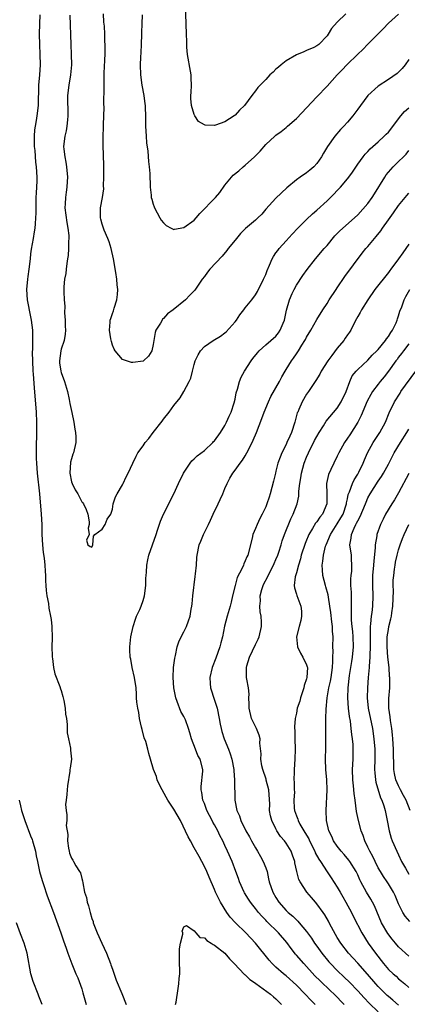
# Model space of a CAD drawing. Units: inches. Extents: x 2562000 to 2565000, y 1554000 to 1557000.
# Drawn here: x 2562953 to 2563029, y 1554403 to 1554596 of the extents above; entities that cross this region are included whole.
import ezdxf

# ---------------------------------------------------------------- set-up
doc = ezdxf.new("R2010")
doc.units = ezdxf.units.IN
doc.header["$MEASUREMENT"] = 0
doc.layers.add('LD25621554_2ft', color=134, linetype='Continuous')

msp = doc.modelspace()

# ---------------------------------------------------------------- linework, layer by layer
at = {"layer": 'LD25621554_2ft'}
for points, elevation in [([(2563016.64, 1554597), (2563015, 1554595.34), (2563013.87, 1554594.13), (2563013.24, 1554593), (2563013, 1554592.69), (2563011.41, 1554591), (2563011, 1554590.69), (2563010.39, 1554590.39), (2563009, 1554589.77), (2563008.45, 1554589.55), (2563007, 1554588.92), (2563005, 1554587.75), (2563004.03, 1554587), (2563003.48, 1554586.52), (2563003, 1554586.13), (2563002.45, 1554585.55), (2563001.83, 1554585), (2563001, 1554584.12), (2562999.88, 1554583), (2562999.47, 1554582.53), (2562999, 1554581.89), (2562998.3, 1554581), (2562996.86, 1554579), (2562995.89, 1554578.11), (2562995, 1554577.14), (2562994.8, 1554577), (2562993, 1554575.84), (2562991.18, 1554575.18), (2562991, 1554575.13), (2562989.16, 1554575.16), (2562989, 1554575.21), (2562987.87, 1554575.87), (2562987.13, 1554577), (2562987, 1554577.26), (2562986.5, 1554579), (2562986.38, 1554580.38), (2562986.38, 1554581), (2562986.44, 1554581.56), (2562986.47, 1554583), (2562986.39, 1554584.39), (2562986.39, 1554585), (2562986.28, 1554585.72), (2562985.71, 1554589), (2562985.58, 1554590.42), (2562985.54, 1554591), (2562985.54, 1554591.54), (2562985.47, 1554593), (2562985.42, 1554595), (2562985.28, 1554598.72)], 7876), ([(2562956.8, 1554596.8), (2562956.72, 1554595), (2562956.71, 1554593), (2562956.77, 1554591), (2562956.84, 1554589), (2562956.85, 1554587), (2562956.72, 1554585), (2562956.55, 1554583), (2562956.46, 1554579), (2562956.23, 1554577), (2562956.08, 1554576.08), (2562955.88, 1554575), (2562955.77, 1554574.23), (2562955.68, 1554573), (2562955.7, 1554571.7), (2562955.7, 1554571), (2562955.8, 1554570.2), (2562955.94, 1554567.94), (2562956.1, 1554567), (2562956.2, 1554565), (2562956.19, 1554564.19), (2562956.08, 1554561.92), (2562956.05, 1554561), (2562956.02, 1554559), (2562956.03, 1554557.97), (2562955.99, 1554557), (2562955.87, 1554555.87), (2562955.82, 1554555), (2562955.71, 1554554.29), (2562955.48, 1554553), (2562955.13, 1554550.87), (2562955, 1554549.95), (2562954.9, 1554549), (2562954.65, 1554547), (2562954.46, 1554545.54), (2562954.37, 1554545), (2562954.2, 1554543), (2562954.33, 1554541), (2562955, 1554537.62), (2562955.14, 1554537), (2562955.37, 1554535), (2562955.38, 1554533), (2562955.38, 1554531.38), (2562955.33, 1554530.67), (2562955.36, 1554529), (2562955.45, 1554527), (2562955.5, 1554526.5), (2562955.68, 1554523.68), (2562955.83, 1554522.17), (2562956.1, 1554519), (2562956.18, 1554517), (2562956.16, 1554516.16), (2562956.13, 1554513.87), (2562956.09, 1554513), (2562956.09, 1554511), (2562956.12, 1554509.88), (2562956.16, 1554509), (2562956.3, 1554507), (2562956.72, 1554503), (2562957.09, 1554499), (2562957.2, 1554497), (2562957.22, 1554495), (2562957.31, 1554493), (2562957.48, 1554491.48), (2562957.64, 1554490.36), (2562957.79, 1554489), (2562957.82, 1554487.82), (2562957.91, 1554487), (2562957.91, 1554485.91), (2562957.98, 1554485), (2562958.04, 1554484.04), (2562958.19, 1554483), (2562958.48, 1554481.52), (2562958.58, 1554480.58), (2562958.92, 1554479), (2562959, 1554478.37), (2562959.14, 1554477), (2562959.21, 1554474.79), (2562959.17, 1554473), (2562959.2, 1554471.2), (2562959.21, 1554471), (2562959.27, 1554470.73), (2562959.5, 1554469), (2562959.76, 1554467.76), (2562960.72, 1554465.28), (2562960.82, 1554464.82), (2562961, 1554464.44), (2562961.28, 1554463.28), (2562961.49, 1554462.51), (2562961.77, 1554461), (2562961.86, 1554459.86), (2562962.03, 1554459), (2562962.18, 1554457.82), (2562962.18, 1554456.18), (2562962.42, 1554455), (2562962.84, 1554453.16), (2562962.81, 1554452.81), (2562963, 1554451), (2562962.75, 1554449.25), (2562962.7, 1554449), (2562962.66, 1554448.66), (2562962.19, 1554445.81), (2562962.14, 1554445), (2562962.12, 1554444.12), (2562961.94, 1554443), (2562961.84, 1554442.16), (2562961.94, 1554441), (2562962.11, 1554440.11), (2562962.06, 1554439), (2562961.98, 1554438.02), (2562962.28, 1554436.28), (2562962.23, 1554435), (2562962.41, 1554433.59), (2562962.52, 1554433), (2562962.63, 1554432.63), (2562963, 1554431.64), (2562963.26, 1554431.26), (2562963.39, 1554431), (2562963.87, 1554430.13), (2562964.59, 1554429), (2562964.74, 1554428.73), (2562965, 1554427.63), (2562965.17, 1554427.17), (2562965.19, 1554426.81), (2562965.57, 1554425), (2562965.93, 1554423.93), (2562966.08, 1554423), (2562966.33, 1554422.33), (2562966.64, 1554421), (2562967, 1554419.84), (2562967.22, 1554419.22), (2562967.27, 1554419), (2562968.02, 1554417), (2562968.94, 1554415), (2562969.88, 1554413), (2562970.64, 1554411), (2562970.72, 1554410.72), (2562971, 1554409.88), (2562971.77, 1554407.77), (2562972.84, 1554405.16), (2562973.7, 1554403)], 7868), ([(2562962.68, 1554596.68), (2562962.87, 1554591), (2562962.97, 1554589), (2562963.03, 1554587), (2562962.84, 1554585), (2562962.46, 1554583), (2562962.24, 1554581), (2562962.29, 1554577), (2562962.2, 1554576.2), (2562962.11, 1554575), (2562961.96, 1554574.04), (2562961.72, 1554573), (2562961.47, 1554571), (2562961.5, 1554570.5), (2562961.69, 1554569), (2562961.91, 1554567.91), (2562962.04, 1554567), (2562962.21, 1554565), (2562962.15, 1554564.15), (2562962.1, 1554563), (2562961.95, 1554562.05), (2562961.81, 1554561), (2562961.79, 1554559.79), (2562961.72, 1554559), (2562962.08, 1554556.08), (2562962.29, 1554555), (2562962.45, 1554553.55), (2562962.46, 1554553), (2562962.43, 1554552.43), (2562962.43, 1554551), (2562962.34, 1554549.66), (2562962.25, 1554549), (2562962.07, 1554548.07), (2562961.95, 1554547), (2562961.87, 1554546.13), (2562961.64, 1554545), (2562961.52, 1554543.52), (2562961.48, 1554542.52), (2562961.54, 1554541), (2562961.7, 1554539.7), (2562961.61, 1554538.39), (2562961.76, 1554537), (2562961.79, 1554535.79), (2562961.8, 1554535), (2562961.77, 1554534.23), (2562961.55, 1554533), (2562961, 1554531.31), (2562960.92, 1554531), (2562960.63, 1554529), (2562960.66, 1554528.66), (2562960.91, 1554527), (2562961, 1554526.71), (2562961.65, 1554525), (2562962.23, 1554523), (2562962.57, 1554521.43), (2562962.7, 1554520.7), (2562963.09, 1554518.91), (2562963.46, 1554517), (2562963.64, 1554515.64), (2562963.79, 1554515), (2562963.85, 1554514.15), (2562963.86, 1554513), (2562963.39, 1554511), (2562963.27, 1554510.73), (2562963, 1554509.85), (2562962.82, 1554509.18), (2562962.68, 1554507), (2562963, 1554505.36), (2562963.11, 1554505), (2562963.73, 1554503.73), (2562964.21, 1554503), (2562965, 1554501.41), (2562965.21, 1554501.21), (2562965.38, 1554501), (2562965.88, 1554499.88), (2562966.2, 1554499), (2562966.49, 1554497.51), (2562966.49, 1554497), (2562966.24, 1554496.24), (2562966.47, 1554495), (2562965.92, 1554493.92), (2562966.22, 1554493), (2562966.65, 1554492.65), (2562967, 1554492.56), (2562967.17, 1554493), (2562967.3, 1554494.7), (2562967.58, 1554495), (2562969, 1554496.07), (2562969.59, 1554497), (2562970, 1554498), (2562970.73, 1554499), (2562971, 1554499.97), (2562971.14, 1554501), (2562971.62, 1554502.38), (2562971.92, 1554503), (2562973, 1554504.73), (2562973.14, 1554505), (2562973.72, 1554506.28), (2562974.08, 1554507), (2562974.98, 1554509), (2562975.65, 1554510.35), (2562975.99, 1554511), (2562977, 1554512.4), (2562977.41, 1554513), (2562978.16, 1554513.84), (2562978.99, 1554515), (2562980.76, 1554517.24), (2562981, 1554517.61), (2562982.08, 1554519), (2562983, 1554520.29), (2562984.25, 1554521.75), (2562985, 1554523), (2562986.03, 1554525), (2562986.34, 1554525.66), (2562986.65, 1554527), (2562987, 1554528.32), (2562987.22, 1554529), (2562987.77, 1554530.23), (2562988.26, 1554531), (2562989, 1554531.81), (2562990.69, 1554533), (2562992.15, 1554533.85), (2562993, 1554534.48), (2562993.27, 1554534.73), (2562995, 1554536.67), (2562995.25, 1554537), (2562995.96, 1554538.04), (2562996.7, 1554539), (2562997, 1554539.43), (2562998.26, 1554541), (2562999, 1554541.98), (2562999.37, 1554542.63), (2563000.58, 1554545), (2563001, 1554545.93), (2563001.28, 1554546.72), (2563001.75, 1554547.75), (2563002.26, 1554549), (2563002.52, 1554549.48), (2563003, 1554550.14), (2563003.34, 1554550.66), (2563003.6, 1554551), (2563005, 1554552.51), (2563006.18, 1554553.82), (2563007.29, 1554555), (2563009, 1554556.69), (2563010.18, 1554557.82), (2563011, 1554558.53), (2563013, 1554560.35), (2563014.34, 1554561.66), (2563015, 1554562.39), (2563015.61, 1554563), (2563017, 1554564.68), (2563017.28, 1554565), (2563018, 1554566), (2563019, 1554567.51), (2563020.04, 1554569), (2563020.48, 1554569.52), (2563021, 1554570.04), (2563021.44, 1554570.56), (2563023, 1554571.89), (2563024.17, 1554573), (2563024.58, 1554573.42), (2563025, 1554573.83), (2563027.42, 1554577), (2563028.16, 1554577.84), (2563029, 1554578.56)], 7870), ([(2563029, 1554588.03), (2563028.27, 1554587), (2563027.72, 1554586.28), (2563026.73, 1554585.27), (2563025, 1554584.12), (2563023, 1554582.83), (2563021, 1554580.99), (2563019.53, 1554579), (2563019, 1554578.32), (2563018.02, 1554577), (2563017, 1554575.79), (2563016.31, 1554575), (2563015.65, 1554574.35), (2563014.52, 1554573), (2563013.09, 1554571), (2563012.3, 1554569.7), (2563011.89, 1554569), (2563011, 1554567.66), (2563010.39, 1554567), (2563009.66, 1554566.34), (2563009, 1554565.85), (2563007.76, 1554565), (2563007, 1554564.44), (2563005.13, 1554562.87), (2563003, 1554560.88), (2563001, 1554558.7), (2563000.23, 1554557.77), (2562999.46, 1554557), (2562999, 1554556.57), (2562997.07, 1554554.93), (2562996.07, 1554553.93), (2562995.25, 1554553), (2562995, 1554552.67), (2562993.68, 1554551), (2562993.39, 1554550.61), (2562992.46, 1554549.54), (2562990.09, 1554547), (2562989.6, 1554546.4), (2562989, 1554545.54), (2562988.56, 1554545), (2562987.12, 1554542.88), (2562986.14, 1554541.86), (2562985.28, 1554541), (2562982.87, 1554539), (2562981.76, 1554538.24), (2562981, 1554537.31), (2562980.82, 1554537.18), (2562980.71, 1554537), (2562980.41, 1554536.41), (2562979.53, 1554535), (2562979.4, 1554534.6), (2562979.09, 1554533), (2562979, 1554532.19), (2562978.75, 1554531), (2562978.08, 1554529.92), (2562977.08, 1554529), (2562977, 1554528.95), (2562975, 1554528.71), (2562974.72, 1554528.72), (2562973, 1554529.27), (2562971.54, 1554531), (2562971.33, 1554531.33), (2562971, 1554532.08), (2562970.8, 1554532.8), (2562970.69, 1554533.31), (2562970.43, 1554535), (2562970.57, 1554536.57), (2562970.58, 1554537), (2562970.7, 1554537.3), (2562971, 1554538.27), (2562971.21, 1554538.79), (2562971.36, 1554539.36), (2562971.89, 1554541), (2562972.01, 1554541.99), (2562972.04, 1554543), (2562971.92, 1554543.92), (2562971.87, 1554545), (2562971.7, 1554546.3), (2562971.21, 1554549), (2562970.75, 1554551), (2562970.34, 1554552.34), (2562970.09, 1554553), (2562969.4, 1554554.6), (2562969.25, 1554555), (2562969.2, 1554555.2), (2562969, 1554555.8), (2562968.77, 1554556.77), (2562968.69, 1554557), (2562968.69, 1554559), (2562969.04, 1554561), (2562969.31, 1554562.69), (2562969.28, 1554563.29), (2562969.35, 1554565), (2562969.33, 1554567.33), (2562969.17, 1554571.17), (2562969.19, 1554573), (2562969.28, 1554574.72), (2562969.28, 1554575.28), (2562969.39, 1554578.61), (2562969.36, 1554579.36), (2562969.4, 1554582.6), (2562969.37, 1554583.37), (2562969.41, 1554585), (2562969.48, 1554587), (2562969.52, 1554587.52), (2562969.56, 1554589.56), (2562969.52, 1554593), (2562969.44, 1554594.56), (2562969.36, 1554595.36), (2562969.25, 1554597)], 7872), ([(2562976.81, 1554596.81), (2562976.73, 1554595), (2562976.69, 1554593.31), (2562976.7, 1554593), (2562976.64, 1554591), (2562976.57, 1554589.43), (2562976.49, 1554588.49), (2562976.45, 1554587), (2562976.49, 1554585), (2562976.76, 1554583), (2562977.14, 1554581), (2562977.38, 1554579.38), (2562977.42, 1554579), (2562977.4, 1554578.6), (2562977.46, 1554577), (2562977.48, 1554575.48), (2562977.46, 1554575), (2562977.59, 1554573), (2562977.69, 1554571.69), (2562977.94, 1554570.06), (2562978.07, 1554568.07), (2562978.22, 1554567), (2562978.32, 1554565.68), (2562978.39, 1554563), (2562978.56, 1554561.44), (2562978.62, 1554561), (2562978.7, 1554560.7), (2562979, 1554559.71), (2562979.19, 1554559.19), (2562979.25, 1554559), (2562980.29, 1554557), (2562980.55, 1554556.55), (2562981, 1554556.05), (2562981.53, 1554555.53), (2562982.51, 1554555), (2562983, 1554554.76), (2562983.18, 1554554.82), (2562985, 1554555.11), (2562987, 1554556.59), (2562987.4, 1554557), (2562988.13, 1554557.87), (2562991.2, 1554561), (2562992.04, 1554561.96), (2562993, 1554563.42), (2562994.28, 1554565), (2562994.65, 1554565.35), (2562995.76, 1554566.24), (2562996.59, 1554567), (2562997, 1554567.31), (2562998.83, 1554569), (2562999.93, 1554570.07), (2563001, 1554571.36), (2563002.76, 1554573), (2563003, 1554573.21), (2563004.04, 1554573.96), (2563005, 1554574.74), (2563005.28, 1554575), (2563007, 1554576.49), (2563011, 1554580.69), (2563013, 1554582.84), (2563014.95, 1554585), (2563015.97, 1554586.03), (2563016.87, 1554587), (2563019, 1554589.06), (2563020.01, 1554589.99), (2563021, 1554591.03), (2563023.96, 1554594.04), (2563025, 1554595.12), (2563027, 1554596.89)], 7874), ([(2563010.7, 1554403), (2563009.8, 1554403.8), (2563008.72, 1554405), (2563007, 1554406.77), (2563005, 1554408.62), (2563004.49, 1554409), (2563003, 1554410.31), (2563002.26, 1554411), (2563001.66, 1554411.66), (2562999, 1554415), (2562997.13, 1554417), (2562995.08, 1554419), (2562994.07, 1554420.07), (2562993.42, 1554421), (2562992.17, 1554423), (2562991.77, 1554423.77), (2562991.2, 1554425), (2562991, 1554425.5), (2562989.93, 1554427.93), (2562989.49, 1554429), (2562989, 1554430.03), (2562988.49, 1554431), (2562987.96, 1554431.96), (2562987, 1554433.66), (2562986.26, 1554435), (2562985.83, 1554435.83), (2562984.31, 1554439), (2562983, 1554441.25), (2562981.83, 1554443), (2562981.55, 1554443.55), (2562980.71, 1554445), (2562980.42, 1554445.58), (2562979.77, 1554447), (2562979.6, 1554447.6), (2562979.03, 1554449), (2562978.47, 1554451), (2562978.16, 1554452.16), (2562977.96, 1554453), (2562977.53, 1554454.47), (2562977.23, 1554455.23), (2562976.8, 1554456.8), (2562976.72, 1554457.28), (2562976.33, 1554459), (2562976.15, 1554460.15), (2562975.96, 1554461), (2562975.79, 1554462.21), (2562975.74, 1554463), (2562975.73, 1554463.74), (2562975.64, 1554465), (2562975.35, 1554467), (2562974.86, 1554469), (2562974.58, 1554470.58), (2562974.48, 1554471), (2562974.44, 1554472.44), (2562974.39, 1554473), (2562974.6, 1554475), (2562975.08, 1554477), (2562975.55, 1554478.45), (2562975.75, 1554479), (2562976.35, 1554480.35), (2562976.62, 1554481), (2562977, 1554482.06), (2562977.29, 1554483), (2562977.53, 1554485), (2562977.56, 1554486.44), (2562977.59, 1554487), (2562977.65, 1554487.65), (2562977.72, 1554489), (2562977.93, 1554490.07), (2562978.15, 1554491), (2562979.54, 1554495), (2562979.84, 1554495.84), (2562980.41, 1554497.6), (2562981, 1554499), (2562983.02, 1554502.98), (2562983.94, 1554505), (2562984.93, 1554507), (2562986.21, 1554509), (2562986.56, 1554509.44), (2562987, 1554509.83), (2562987.57, 1554510.43), (2562989, 1554511.49), (2562990.63, 1554513), (2562990.8, 1554513.2), (2562991, 1554513.38), (2562992.14, 1554515), (2562993, 1554516.38), (2562993.33, 1554517), (2562993.82, 1554518.18), (2562994.21, 1554519), (2562994.83, 1554520.83), (2562995, 1554521.52), (2562995.24, 1554522.76), (2562995.47, 1554523.47), (2562995.85, 1554525), (2562996.18, 1554525.81), (2562996.85, 1554527), (2562998.17, 1554529), (2562998.51, 1554529.49), (2562999.38, 1554530.62), (2562999.74, 1554531), (2563001, 1554532.18), (2563002.01, 1554533), (2563003, 1554533.86), (2563003.5, 1554534.5), (2563003.83, 1554535), (2563004.38, 1554536.38), (2563004.65, 1554537), (2563005.06, 1554538.94), (2563005.62, 1554541), (2563006.19, 1554542.19), (2563006.55, 1554543), (2563007, 1554543.81), (2563008.26, 1554545.74), (2563009.11, 1554546.89), (2563010.76, 1554549), (2563012.43, 1554551), (2563013, 1554551.64), (2563014.52, 1554553.48), (2563015, 1554553.96), (2563015.5, 1554554.5), (2563018.37, 1554557), (2563019, 1554557.59), (2563021, 1554559.83), (2563021.83, 1554561), (2563022.3, 1554561.7), (2563024.28, 1554565), (2563024.56, 1554565.44), (2563025, 1554565.97), (2563025.94, 1554567), (2563027, 1554568.07), (2563027.97, 1554569), (2563028.48, 1554569.52), (2563029, 1554570.2)], 7868), ([(2563016.32, 1554403), (2563014.38, 1554405), (2563013.68, 1554405.68), (2563011.62, 1554407.62), (2563010.61, 1554408.61), (2563008.43, 1554411), (2563007, 1554412.66), (2563006.83, 1554412.83), (2563005.95, 1554413.95), (2563005.13, 1554415.13), (2563003.53, 1554417), (2563001.23, 1554419.23), (2563001, 1554419.49), (2563000.25, 1554420.25), (2562999.61, 1554421), (2562999, 1554421.79), (2562998.45, 1554422.45), (2562998.03, 1554423), (2562997.62, 1554423.62), (2562996.87, 1554424.87), (2562996.79, 1554425), (2562995.9, 1554427), (2562995.67, 1554427.67), (2562995.17, 1554429), (2562994.45, 1554431), (2562993.54, 1554433), (2562993, 1554434.09), (2562992.58, 1554435), (2562992.05, 1554436.05), (2562991.62, 1554437), (2562991, 1554438.16), (2562990.68, 1554438.68), (2562990.51, 1554439), (2562989.48, 1554441), (2562989, 1554442.32), (2562988.72, 1554443), (2562988.51, 1554444.5), (2562988.36, 1554445), (2562988.35, 1554445.65), (2562988.68, 1554448.68), (2562988.7, 1554449), (2562988.19, 1554451), (2562987.74, 1554451.74), (2562987.23, 1554453), (2562986.46, 1554455), (2562986.17, 1554456.17), (2562985.91, 1554457), (2562985.29, 1554458.72), (2562985.2, 1554459), (2562985, 1554459.37), (2562984.38, 1554460.38), (2562983.7, 1554462.3), (2562983.39, 1554463), (2562983, 1554465), (2562982.9, 1554467), (2562982.98, 1554469), (2562983.21, 1554470.79), (2562983.35, 1554471.35), (2562983.69, 1554473), (2562983.98, 1554474.02), (2562984.45, 1554475), (2562985, 1554475.98), (2562985.49, 1554477), (2562985.91, 1554478.09), (2562986.19, 1554479), (2562986.42, 1554480.42), (2562986.53, 1554481), (2562986.58, 1554481.42), (2562986.72, 1554483), (2562987.21, 1554486.79), (2562987.29, 1554487.29), (2562987.43, 1554489), (2562987.52, 1554490.48), (2562987.59, 1554491), (2562988, 1554493), (2562988.3, 1554493.7), (2562988.8, 1554495), (2562989, 1554495.38), (2562989.79, 1554497), (2562990.2, 1554497.8), (2562990.75, 1554499), (2562991.72, 1554501), (2562992.1, 1554501.9), (2562992.61, 1554503), (2562993, 1554504), (2562993.44, 1554505), (2562993.98, 1554506.02), (2562994.54, 1554507), (2562995, 1554507.62), (2562995.98, 1554509), (2562996.43, 1554509.57), (2562997, 1554510.44), (2562997.32, 1554511), (2562998.32, 1554513), (2562998.54, 1554513.46), (2562999.18, 1554515), (2563000.27, 1554517.73), (2563000.72, 1554519), (2563001.51, 1554521), (2563001.98, 1554522.02), (2563003.67, 1554525), (2563004.12, 1554525.88), (2563004.79, 1554527), (2563005, 1554527.31), (2563006.03, 1554529), (2563006.45, 1554529.55), (2563007, 1554530.4), (2563007.41, 1554531), (2563008.07, 1554532.07), (2563008.67, 1554533), (2563008.79, 1554533.21), (2563009, 1554533.67), (2563009.8, 1554535), (2563011, 1554537.12), (2563012.18, 1554539), (2563013, 1554540.24), (2563013.44, 1554541), (2563014.75, 1554543), (2563015, 1554543.34), (2563016.47, 1554545.52), (2563019.89, 1554550.11), (2563020.61, 1554551), (2563021, 1554551.43), (2563022.26, 1554553), (2563022.62, 1554553.38), (2563023.51, 1554554.49), (2563023.84, 1554555), (2563025, 1554556.64), (2563026, 1554558), (2563027, 1554559.45), (2563028.58, 1554561.42), (2563029, 1554561.85)], 7866), ([(2563029, 1554551.86), (2563028.4, 1554551), (2563027.8, 1554550.2), (2563027, 1554549), (2563025.49, 1554547), (2563025.27, 1554546.73), (2563025, 1554546.35), (2563022.37, 1554543), (2563020.95, 1554541), (2563019.75, 1554539), (2563019.5, 1554538.5), (2563019, 1554537.69), (2563018.78, 1554537.22), (2563018.26, 1554536.26), (2563017.62, 1554535), (2563017.38, 1554534.62), (2563017, 1554534.11), (2563016.56, 1554533.44), (2563016.25, 1554533), (2563015, 1554531.5), (2563013.91, 1554530.09), (2563013.14, 1554529), (2563011.86, 1554527), (2563011.57, 1554526.43), (2563010.8, 1554525.2), (2563009.36, 1554523), (2563009, 1554522.49), (2563008.12, 1554521), (2563007.47, 1554519.47), (2563007.25, 1554519), (2563007.18, 1554518.82), (2563006.7, 1554517), (2563006.06, 1554515), (2563005.71, 1554514.29), (2563005.16, 1554513), (2563005, 1554512.66), (2563004.14, 1554511), (2563003.81, 1554510.19), (2563003.38, 1554509), (2563003, 1554507.41), (2563002.88, 1554507), (2563002.53, 1554505.47), (2563002.22, 1554504.22), (2563001.89, 1554503), (2563001.65, 1554502.35), (2563001.24, 1554501), (2563001, 1554500.42), (2563000.31, 1554499), (2562999.84, 1554498.16), (2562999.3, 1554497), (2562999, 1554496.21), (2562998.46, 1554495), (2562998.32, 1554494.32), (2562997.48, 1554491), (2562997.33, 1554490.67), (2562997, 1554489.84), (2562996.73, 1554489.27), (2562996.62, 1554489), (2562996.31, 1554488.31), (2562995.42, 1554486.58), (2562995.01, 1554485), (2562994.53, 1554483), (2562994.21, 1554481.79), (2562994.05, 1554481), (2562993.48, 1554479), (2562992.96, 1554477.04), (2562992.53, 1554475), (2562992.21, 1554473.79), (2562992.03, 1554473), (2562991.21, 1554470.79), (2562990.52, 1554469), (2562990.08, 1554467), (2562990.16, 1554465.84), (2562990.18, 1554465), (2562991, 1554462.56), (2562991.49, 1554461), (2562991.87, 1554459), (2562992.11, 1554457.89), (2562992.26, 1554457), (2562992.43, 1554456.43), (2562992.89, 1554455), (2562993.7, 1554453), (2562994.05, 1554452.05), (2562994.36, 1554451), (2562994.75, 1554449), (2562994.75, 1554448.75), (2562994.92, 1554447), (2562994.98, 1554443), (2562995.36, 1554441), (2562995.9, 1554439.9), (2562996.14, 1554439), (2562997.12, 1554437), (2562997.82, 1554435.82), (2562998.23, 1554435), (2562999, 1554433.64), (2562999.38, 1554433), (2562999.96, 1554431.96), (2563000.53, 1554431), (2563001, 1554429.75), (2563001.25, 1554429), (2563001.57, 1554427.57), (2563001.67, 1554427), (2563002.37, 1554425), (2563003, 1554423.91), (2563003.59, 1554423), (2563005, 1554421.4), (2563005.41, 1554421), (2563006.28, 1554420.28), (2563007, 1554419.53), (2563007.29, 1554419.29), (2563007.55, 1554419), (2563009, 1554417.29), (2563009.96, 1554415.96), (2563010.56, 1554415), (2563011, 1554414.4), (2563011.95, 1554413), (2563013.34, 1554411.34), (2563013.65, 1554411), (2563015, 1554409.63), (2563016.35, 1554408.35), (2563017.36, 1554407.36), (2563019, 1554405.65), (2563020.26, 1554404.26), (2563021.24, 1554403.24), (2563023, 1554401.56)], 7864), ([(2563027, 1554402.84), (2563025.85, 1554403.85), (2563025, 1554404.53), (2563024.75, 1554404.75), (2563023, 1554406.49), (2563022.55, 1554407), (2563020.93, 1554408.93), (2563019, 1554411.07), (2563017.21, 1554413), (2563015.68, 1554415), (2563015, 1554416.08), (2563014.66, 1554416.66), (2563013.86, 1554418.14), (2563013.42, 1554419), (2563013.29, 1554419.29), (2563012.55, 1554420.55), (2563012.21, 1554421), (2563011, 1554422.71), (2563010.73, 1554423), (2563009.95, 1554423.95), (2563009.02, 1554425), (2563007.72, 1554427), (2563007.48, 1554427.48), (2563007.06, 1554429), (2563006.72, 1554430.72), (2563006.68, 1554431), (2563006.23, 1554432.23), (2563005.98, 1554433), (2563005, 1554434.58), (2563004.7, 1554435), (2563003.89, 1554435.89), (2563003.19, 1554437), (2563003, 1554437.35), (2563002.2, 1554439), (2563001.94, 1554439.94), (2563001.77, 1554441), (2563001.79, 1554442.21), (2563001.6, 1554445), (2563001.11, 1554446.89), (2563001.08, 1554447.08), (2563000.43, 1554449), (2563000.27, 1554449.73), (2563000.06, 1554451), (2563000.08, 1554452.08), (2562999.87, 1554454.13), (2562999.88, 1554455), (2562999.7, 1554455.7), (2562999.19, 1554457), (2562998.2, 1554459), (2562997.74, 1554461), (2562997.77, 1554461.77), (2562997.71, 1554463), (2562997.73, 1554463.73), (2562997.6, 1554465), (2562997.3, 1554466.7), (2562997.26, 1554467), (2562997.25, 1554467.25), (2562997.25, 1554469), (2562997.32, 1554469.32), (2562997.82, 1554471), (2562999, 1554473.5), (2562999.51, 1554474.49), (2562999.73, 1554475), (2563000.19, 1554477), (2563000.18, 1554477.82), (2563000.09, 1554479), (2562999.88, 1554479.88), (2562999.82, 1554481), (2562999.96, 1554482.04), (2562999.91, 1554483), (2563000.24, 1554484.24), (2563000.49, 1554485), (2563000.66, 1554485.34), (2563001.35, 1554486.65), (2563001.49, 1554487), (2563002.53, 1554489), (2563002.66, 1554489.34), (2563003, 1554490.1), (2563003.38, 1554491), (2563003.58, 1554491.58), (2563004, 1554493), (2563004.2, 1554493.8), (2563004.67, 1554495), (2563005.93, 1554498.07), (2563006.39, 1554499), (2563007.12, 1554501), (2563007.46, 1554502.54), (2563007.5, 1554503), (2563007.49, 1554503.49), (2563007.68, 1554505), (2563007.88, 1554506.12), (2563007.98, 1554507), (2563008.53, 1554509), (2563009, 1554510.19), (2563009.35, 1554511), (2563010.57, 1554513.43), (2563011, 1554514.22), (2563011.46, 1554515), (2563012.29, 1554516.29), (2563012.82, 1554517.18), (2563015, 1554519.76), (2563015.78, 1554521), (2563016.72, 1554523), (2563017.46, 1554525), (2563017.93, 1554526.07), (2563018.68, 1554527), (2563019, 1554527.34), (2563021, 1554529.18), (2563021.84, 1554530.16), (2563022.76, 1554531), (2563023, 1554531.26), (2563024.43, 1554533), (2563024.64, 1554533.36), (2563025, 1554533.76), (2563025.46, 1554534.54), (2563025.78, 1554535), (2563026.49, 1554536.49), (2563026.71, 1554537), (2563026.77, 1554537.23), (2563027, 1554537.85), (2563027.26, 1554538.74), (2563027.6, 1554539.6), (2563028.1, 1554541), (2563028.4, 1554541.6), (2563029.2, 1554543)], 7862), ([(2563029, 1554532.35), (2563027.97, 1554531), (2563027.56, 1554530.44), (2563027, 1554529.73), (2563026.7, 1554529.3), (2563026.45, 1554529), (2563025, 1554527.01), (2563024.14, 1554525.86), (2563023.42, 1554525), (2563023, 1554524.44), (2563021.92, 1554523), (2563021.56, 1554522.44), (2563020.86, 1554521.14), (2563019.69, 1554518.31), (2563019.05, 1554517), (2563017.44, 1554514.56), (2563017, 1554513.85), (2563016.41, 1554513), (2563015.29, 1554511), (2563015, 1554510.38), (2563014.31, 1554509), (2563013.73, 1554507.73), (2563013.26, 1554506.74), (2563012.9, 1554505), (2563012.94, 1554503), (2563012.96, 1554501), (2563012.11, 1554499), (2563011.6, 1554498.4), (2563011, 1554497.52), (2563010.76, 1554497.24), (2563010.16, 1554496.16), (2563009.45, 1554495), (2563009.31, 1554494.69), (2563009, 1554493.93), (2563008.72, 1554493.28), (2563007.95, 1554491), (2563007.78, 1554490.22), (2563007.38, 1554489), (2563007, 1554487.53), (2563006.75, 1554486.75), (2563006.55, 1554485), (2563006.6, 1554484.6), (2563007, 1554483.3), (2563007.06, 1554483.06), (2563007.86, 1554481), (2563007.97, 1554479.97), (2563008, 1554479), (2563007.85, 1554478.15), (2563007.56, 1554477), (2563007.03, 1554475), (2563007.19, 1554473), (2563007.81, 1554471.81), (2563008.26, 1554471), (2563009, 1554469.48), (2563009.13, 1554469.13), (2563009.16, 1554469), (2563009.07, 1554467), (2563009, 1554466.75), (2563008.55, 1554465.46), (2563008.46, 1554465), (2563007.79, 1554463), (2563007.64, 1554462.36), (2563007.18, 1554461), (2563007, 1554460.02), (2563006.76, 1554459), (2563006.65, 1554457.35), (2563006.66, 1554457), (2563006.7, 1554456.7), (2563006.71, 1554455), (2563006.76, 1554453), (2563006.69, 1554451), (2563006.54, 1554449), (2563006.56, 1554448.56), (2563006.53, 1554447), (2563006.58, 1554446.58), (2563006.59, 1554445), (2563006.61, 1554444.61), (2563006.53, 1554443), (2563006.59, 1554441.41), (2563006.63, 1554441), (2563007, 1554439.94), (2563007.27, 1554439.27), (2563007.33, 1554439), (2563007.7, 1554438.3), (2563008.47, 1554437), (2563008.68, 1554436.68), (2563009.42, 1554435.42), (2563009.59, 1554435), (2563010.59, 1554433), (2563010.7, 1554432.7), (2563011.41, 1554431.41), (2563011.69, 1554431), (2563012.99, 1554428.99), (2563013.81, 1554427.81), (2563015, 1554425.96), (2563015.56, 1554425), (2563016.06, 1554424.06), (2563016.7, 1554423), (2563017.77, 1554421), (2563018.17, 1554420.17), (2563019.79, 1554417), (2563021.04, 1554415), (2563022.45, 1554413), (2563024.03, 1554411), (2563025, 1554409.86), (2563025.91, 1554409), (2563026.5, 1554408.5), (2563027, 1554408.03), (2563027.56, 1554407.56), (2563028.19, 1554407), (2563029, 1554406.3)], 7860), ([(2563029, 1554412.46), (2563027, 1554414.3), (2563026.37, 1554415), (2563025.74, 1554415.74), (2563024.87, 1554416.87), (2563023.67, 1554419), (2563022.29, 1554422.29), (2563021.91, 1554423), (2563021.58, 1554423.58), (2563020.7, 1554425), (2563019.63, 1554427), (2563019.42, 1554427.42), (2563019, 1554428.4), (2563018.71, 1554429), (2563017.46, 1554431), (2563017.27, 1554431.27), (2563016.36, 1554432.36), (2563015.78, 1554433), (2563015, 1554433.99), (2563014.28, 1554435), (2563013.9, 1554435.9), (2563013.34, 1554437), (2563012.9, 1554439), (2563012.8, 1554441), (2563013.04, 1554445), (2563012.97, 1554447), (2563012.77, 1554449), (2563012.68, 1554451), (2563012.76, 1554453.24), (2563012.79, 1554455), (2563012.77, 1554456.77), (2563012.78, 1554457.22), (2563012.78, 1554459), (2563012.82, 1554460.82), (2563013, 1554463), (2563013.35, 1554465), (2563013.68, 1554466.32), (2563013.8, 1554467), (2563014.08, 1554469), (2563014.16, 1554470.16), (2563014.13, 1554471), (2563014.19, 1554472.19), (2563014.14, 1554473), (2563014.19, 1554475), (2563014.07, 1554476.07), (2563014.05, 1554477), (2563013.91, 1554477.91), (2563013.72, 1554479.72), (2563013.56, 1554481), (2563013.26, 1554482.74), (2563013.21, 1554483.21), (2563012.79, 1554484.79), (2563012.72, 1554485), (2563012.2, 1554487), (2563012.08, 1554488.08), (2563012.03, 1554489), (2563012.18, 1554489.82), (2563012.27, 1554491), (2563012.72, 1554492.72), (2563012.81, 1554493), (2563013.65, 1554495), (2563015, 1554497.12), (2563015.72, 1554498.28), (2563016.12, 1554499), (2563016.8, 1554501), (2563016.81, 1554501.19), (2563017, 1554502.02), (2563017.16, 1554502.84), (2563017.38, 1554503.38), (2563017.97, 1554505), (2563018.3, 1554505.7), (2563019, 1554506.83), (2563019.2, 1554507.2), (2563020.09, 1554509), (2563020.34, 1554509.66), (2563020.94, 1554511), (2563022, 1554513), (2563023.32, 1554515), (2563024.44, 1554517), (2563025.18, 1554518.82), (2563026.19, 1554521), (2563027.29, 1554522.71), (2563027.46, 1554523), (2563030.39, 1554527)], 7858), ([(2563029.21, 1554419.21), (2563028.29, 1554420.29), (2563027.85, 1554421), (2563027, 1554422.67), (2563026.31, 1554424.31), (2563025.98, 1554425), (2563025, 1554426.61), (2563024.75, 1554427), (2563024.03, 1554428.03), (2563023.44, 1554429), (2563023, 1554429.77), (2563022.38, 1554431), (2563021.94, 1554431.94), (2563021.34, 1554433), (2563021, 1554433.76), (2563020.39, 1554435), (2563020.04, 1554436.04), (2563019.69, 1554437), (2563019.15, 1554439), (2563018.79, 1554440.79), (2563018.51, 1554443), (2563018.32, 1554444.32), (2563018.17, 1554445.83), (2563018.02, 1554447), (2563017.98, 1554449), (2563018.1, 1554451), (2563018.11, 1554452.11), (2563018.13, 1554453), (2563018.08, 1554453.92), (2563017.99, 1554455), (2563017.86, 1554455.86), (2563017.74, 1554457), (2563017.57, 1554458.43), (2563017.38, 1554459.38), (2563017.2, 1554461), (2563017.06, 1554463.06), (2563017.13, 1554465), (2563017.42, 1554467.42), (2563017.83, 1554470.17), (2563017.97, 1554471), (2563018.18, 1554473), (2563018.12, 1554475), (2563018.02, 1554476.02), (2563017.89, 1554477), (2563017.78, 1554478.22), (2563017.76, 1554479), (2563017.81, 1554479.81), (2563017.77, 1554482.23), (2563017.78, 1554483), (2563017.75, 1554483.75), (2563017.68, 1554485), (2563017.68, 1554486.32), (2563017.73, 1554487), (2563017.82, 1554487.82), (2563017.87, 1554489), (2563017.78, 1554490.22), (2563017.75, 1554491), (2563017.48, 1554493), (2563017.71, 1554494.29), (2563017.75, 1554495), (2563018.28, 1554496.28), (2563018.64, 1554497), (2563018.78, 1554497.22), (2563019, 1554497.7), (2563019.49, 1554498.51), (2563020.51, 1554501), (2563020.63, 1554501.37), (2563021, 1554502.2), (2563021.42, 1554503), (2563023, 1554505.45), (2563023.65, 1554506.35), (2563024.04, 1554507), (2563025, 1554508.76), (2563025.75, 1554510.25), (2563026.15, 1554511), (2563027.34, 1554513), (2563028.63, 1554515), (2563029, 1554515.64)], 7856), ([(2563029.02, 1554506.98), (2563027, 1554503.18), (2563026.18, 1554501.82), (2563025.65, 1554501), (2563024.45, 1554499), (2563023.95, 1554498.05), (2563023.45, 1554497), (2563022.76, 1554495), (2563022.74, 1554494.74), (2563022.42, 1554493), (2563022.43, 1554492.43), (2563022.14, 1554489.86), (2563022.09, 1554489), (2563021.9, 1554487), (2563021.87, 1554485.87), (2563021.87, 1554485), (2563021.97, 1554483), (2563021.91, 1554481), (2563021.76, 1554479.76), (2563021.64, 1554479), (2563021.51, 1554477.51), (2563021.42, 1554477), (2563021.44, 1554475.44), (2563021.4, 1554475), (2563021.44, 1554473), (2563021.37, 1554471.37), (2563021.39, 1554471), (2563021.22, 1554469.22), (2563021.22, 1554469), (2563021.02, 1554467.02), (2563020.88, 1554465), (2563020.86, 1554463), (2563021.07, 1554461), (2563021.89, 1554457), (2563022.17, 1554455), (2563022.32, 1554453), (2563022.34, 1554451), (2563022.29, 1554449), (2563022.32, 1554448.32), (2563022.46, 1554447), (2563022.53, 1554446.53), (2563023.48, 1554443.48), (2563023.73, 1554443), (2563024.12, 1554441.88), (2563024.36, 1554441), (2563024.77, 1554439), (2563025.12, 1554437), (2563025.55, 1554435.55), (2563025.74, 1554435), (2563026.63, 1554433), (2563027, 1554432.28), (2563027.59, 1554431), (2563028.32, 1554429.68), (2563029, 1554428.49)], 7854), ([(2563029.23, 1554441), (2563028.46, 1554443), (2563027.93, 1554443.93), (2563027.38, 1554445), (2563027, 1554445.8), (2563026.46, 1554447), (2563026.19, 1554448.19), (2563026.05, 1554449), (2563026.04, 1554449.96), (2563025.99, 1554451.99), (2563025.98, 1554453), (2563025.85, 1554455), (2563025.78, 1554455.78), (2563025.64, 1554457), (2563025.39, 1554458.61), (2563025.34, 1554459.34), (2563025.09, 1554461), (2563025.07, 1554462.93), (2563025.25, 1554465), (2563025.3, 1554466.7), (2563025.29, 1554467), (2563025.24, 1554467.24), (2563025.12, 1554469), (2563024.9, 1554471), (2563024.75, 1554473), (2563024.78, 1554475), (2563025, 1554476.43), (2563025.11, 1554477), (2563025.49, 1554478.51), (2563025.6, 1554479), (2563025.68, 1554479.68), (2563025.89, 1554481), (2563025.97, 1554483.97), (2563025.94, 1554485), (2563025.95, 1554486.05), (2563026.03, 1554487), (2563026.22, 1554488.22), (2563026.3, 1554489), (2563026.4, 1554489.6), (2563026.72, 1554491), (2563027, 1554492.01), (2563027.31, 1554493), (2563027.78, 1554494.22), (2563028.1, 1554495), (2563029.02, 1554497)], 7852), ([(2562952.77, 1554443), (2562953, 1554441.91), (2562953.24, 1554441), (2562953.9, 1554439), (2562955, 1554436.02), (2562955.3, 1554435.3), (2562955.4, 1554435), (2562955.97, 1554433), (2562956.12, 1554432.12), (2562956.34, 1554431), (2562956.76, 1554429), (2562957.25, 1554427.25), (2562957.53, 1554426.47), (2562958.24, 1554424.24), (2562959.45, 1554421), (2562960.9, 1554417), (2562961.42, 1554415.42), (2562961.96, 1554414.04), (2562962.3, 1554413), (2562962.48, 1554412.48), (2562963.09, 1554410.91), (2562963.86, 1554409), (2562964.21, 1554408.21), (2562965, 1554406.02), (2562965.25, 1554405.25), (2562965.89, 1554403)], 7866), ([(2562957.27, 1554403), (2562956.63, 1554404.63), (2562956.46, 1554405), (2562955.49, 1554407.49), (2562955.06, 1554409), (2562954.35, 1554413), (2562953.75, 1554415), (2562953, 1554416.84), (2562952.24, 1554419)], 7864), ([(2562983.36, 1554403), (2562983.46, 1554403.46), (2562983.88, 1554406.12), (2562984.03, 1554407), (2562984.08, 1554408.08), (2562984.19, 1554409), (2562984.22, 1554409.78), (2562984.13, 1554411), (2562984.12, 1554413.88), (2562984.35, 1554415), (2562984.78, 1554416.78), (2562984.77, 1554417), (2562984.68, 1554417.32), (2562985, 1554418.22), (2562985.53, 1554418.47), (2562987, 1554417.38), (2562987.31, 1554417), (2562988.12, 1554416.12), (2562989, 1554416.03), (2562989.48, 1554415.48), (2562990.34, 1554415), (2562990.7, 1554414.7), (2562991, 1554414.6), (2562992.99, 1554413), (2562993.89, 1554411.89), (2562994.85, 1554411), (2562996.86, 1554408.86), (2562997, 1554408.78), (2562997.87, 1554407.87), (2562999, 1554407.14), (2562999.07, 1554407.07), (2563001.96, 1554405), (2563002.49, 1554404.49), (2563003, 1554404.11), (2563004.08, 1554403)], 7870)]:
    msp.add_lwpolyline(points, dxfattribs=dict(at, elevation=elevation))

doc.saveas('drawing.dxf')
